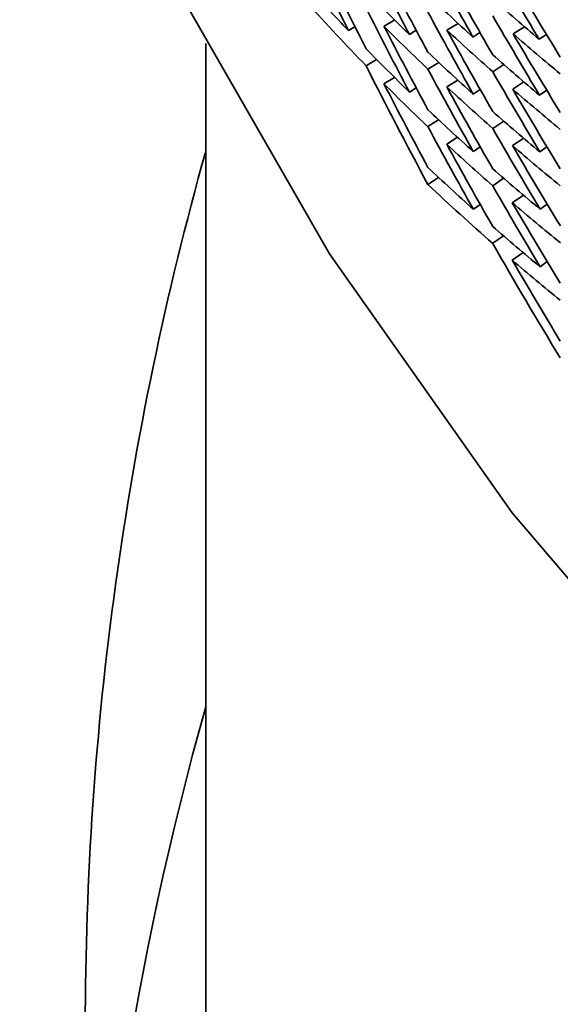
# Model space of a CAD drawing. Extents: x 0 to 420, y 0 to 297.
# Drawn here: x 347 to 347, y 249 to 249 of the extents above; entities that cross this region are included whole.
import ezdxf

# ---------------------------------------------------------------- set-up
doc = ezdxf.new("R2010")
doc.units = 0

msp = doc.modelspace()

# ---------------------------------------------------------------- linework, layer by layer
at = {"color": 7, "lineweight": 35, "ltscale": 0.00012862}
msp.add_line((346.94168, 249.2242), (346.93726, 249.22157), dxfattribs=at)
at = {"color": 7, "lineweight": 35, "ltscale": 0.000133854}
msp.add_line((346.96799, 249.22276), (346.96341, 249.21999), dxfattribs=at)
at = {"color": 7, "lineweight": 35, "ltscale": 7.85726e-05}
msp.add_line((346.9252, 249.22141), (346.92252, 249.21977), dxfattribs=at)
at = {"color": 7, "lineweight": 35, "ltscale": 8.27719e-05}
msp.add_line((346.95059, 249.21997), (346.94778, 249.21822), dxfattribs=at)
at = {"color": 7, "lineweight": 35, "ltscale": 8.69826e-05}
msp.add_line((346.97711, 249.21898), (346.97418, 249.2171), dxfattribs=at)
at = {"color": 7, "lineweight": 35, "ltscale": 0.0001391}
msp.add_line((346.99557, 249.22141), (346.99084, 249.21848), dxfattribs=at)
at = {"color": 7, "lineweight": 35, "ltscale": 9.12032e-05}
msp.add_line((347.00473, 249.21819), (347.00168, 249.21619), dxfattribs=at)
at = {"color": 7, "lineweight": 35, "ltscale": 0.014195}
msp.add_line((346.86319, 249.21448), (346.86319, 248.64668), dxfattribs=at)
at = {"color": 7, "lineweight": 35, "ltscale": 0.000126855}
msp.add_line((346.93414, 249.20781), (346.92981, 249.20517), dxfattribs=at)
at = {"color": 7, "lineweight": 35, "ltscale": 0.000132306}
msp.add_line((346.95999, 249.20656), (346.95551, 249.20375), dxfattribs=at)
at = {"color": 7, "lineweight": 35, "ltscale": 0.000137568}
msp.add_line((346.98703, 249.20567), (346.98239, 249.20271), dxfattribs=at)
at = {"color": 7, "lineweight": 35, "ltscale": 0.000127904}
msp.add_line((346.93723, 249.19766), (346.94159, 249.20033), dxfattribs=at)
at = {"color": 7, "lineweight": 35, "ltscale": 0.000134004}
msp.add_line((346.96786, 249.19923), (346.96332, 249.1964), dxfattribs=at)
at = {"color": 7, "lineweight": 35, "ltscale": 0.000138828}
msp.add_line((346.99539, 249.19843), (346.99072, 249.19542), dxfattribs=at)
at = {"color": 7, "lineweight": 35, "ltscale": 8.27429e-05}
msp.add_line((346.95059, 249.19604), (346.94781, 249.19424), dxfattribs=at)
at = {"color": 7, "lineweight": 35, "ltscale": 8.67582e-05}
msp.add_line((346.97717, 249.19531), (346.97427, 249.19341), dxfattribs=at)
at = {"color": 7, "lineweight": 35, "ltscale": 9.12024e-05}
msp.add_line((347.00488, 249.19499), (347.00186, 249.19295), dxfattribs=at)
at = {"color": 7, "lineweight": 35, "ltscale": 0.000131838}
msp.add_line((346.95993, 249.18272), (346.95551, 249.17986), dxfattribs=at)
at = {"color": 7, "lineweight": 35, "ltscale": 0.000137119}
msp.add_line((346.98697, 249.18216), (346.98239, 249.17914), dxfattribs=at)
at = {"color": 7, "lineweight": 35, "ltscale": 0.000133741}
msp.add_line((346.96777, 249.17548), (346.96329, 249.17256), dxfattribs=at)
at = {"color": 7, "lineweight": 35, "ltscale": 0.000139023}
msp.add_line((346.99527, 249.17505), (346.99063, 249.17198), dxfattribs=at)
at = {"color": 7, "lineweight": 35, "ltscale": 8.67607e-05}
msp.add_line((346.97723, 249.17146), (346.97437, 249.16951), dxfattribs=at)
at = {"color": 7, "lineweight": 35, "ltscale": 9.03785e-05}
msp.add_line((347.00494, 249.17146), (347.00198, 249.16939), dxfattribs=at)
at = {"color": 7, "lineweight": 35, "ltscale": 0.000131193}
msp.add_line((346.95551, 249.15587), (346.95987, 249.15878), dxfattribs=at)
at = {"color": 7, "lineweight": 35, "ltscale": 0.000137333}
msp.add_line((346.98694, 249.15842), (346.98239, 249.15533), dxfattribs=at)
at = {"color": 7, "lineweight": 35, "ltscale": 0.000139239}
msp.add_line((346.99515, 249.15138), (346.99054, 249.14825), dxfattribs=at)
at = {"color": 7, "lineweight": 35, "ltscale": 8.6785e-05}
msp.add_line((346.97723, 249.14751), (346.9744, 249.14551), dxfattribs=at)
at = {"color": 7, "lineweight": 35, "ltscale": 9.04212e-05}
msp.add_line((347.005, 249.14769), (347.00208, 249.14557), dxfattribs=at)
at = {"color": 7, "lineweight": 35, "ltscale": 0.000136943}
msp.add_line((346.98688, 249.13452), (346.98239, 249.13138), dxfattribs=at)
at = {"color": 7, "lineweight": 35, "ltscale": 0.000138849}
msp.add_line((346.99051, 249.12434), (346.99506, 249.12753), dxfattribs=at)
at = {"color": 7, "lineweight": 35, "ltscale": 9.1097e-05}
msp.add_line((347.00504, 249.12378), (347.00211, 249.12161), dxfattribs=at)
at = {"color": 7, "lineweight": 35}
msp.add_lwpolyline([(346.69778, 249.86685), (346.69934, 249.80206), (346.70395, 249.73741), (346.71164, 249.67302), (346.72235, 249.60904), (346.7529, 249.48279), (346.79535, 249.35968), (346.84937, 249.24075), (346.91455, 249.12698), (346.99042, 249.01935), (347.07635, 248.91879), (347.17169, 248.82617), (347.27567, 248.74234), (347.38739, 248.66805), (347.45862, 248.6279)], dxfattribs=at)
for centre, radius, start, end in [((348.84927, 250.1738), 2.15002, 205.29246, 206.34186), ((348.85785, 250.22879), 2.16094, 206.84568, 207.88222), ((348.86041, 250.28342), 2.16675, 208.45984, 209.4802), ((348.8461, 250.17928), 2.14649, 205.7284, 206.77827), ((348.8569, 250.33725), 2.16762, 210.1432, 211.1438), ((348.85532, 250.2345), 2.15808, 207.28234, 208.3178), ((348.85864, 250.28947), 2.16473, 208.90156, 209.91917), ((347.57056, 249.83786), 0.89554, 222.03109, 223.64484), ((348.8559, 250.34369), 2.16647, 210.59465, 211.59067), ((347.59805, 249.88725), 0.93299, 224.25509, 225.81475), ((347.63019, 249.94113), 0.977, 226.32548, 227.82237), ((347.57312, 249.83319), 0.89903, 222.03391, 224.31163), ((347.66656, 249.99918), 1.0272, 228.2365, 229.66358), ((348.84927, 250.19875), 2.15049, 206.80074, 207.84643), ((348.85617, 250.25417), 2.16026, 208.37694, 209.40833), ((348.85706, 250.3091), 2.16508, 210.01869, 211.03237), ((348.8461, 250.20413), 2.1469, 207.23651, 208.28226), ((347.60367, 249.88589), 0.94099, 224.9098, 226.4629), ((347.63632, 249.9408), 0.9861, 226.96719, 228.45909), ((348.85376, 250.25986), 2.15749, 208.81472, 209.84453), ((347.67325, 249.99991), 1.03745, 228.86988, 230.29377), ((348.85538, 250.31514), 2.16314, 210.46287, 211.47327), ((347.58813, 249.85483), 0.91997, 224.30881, 225.8928), ((347.61728, 249.90726), 0.96074, 226.46292, 227.98946), ((347.65082, 249.96417), 1.00794, 228.45905, 229.92029), ((348.83548, 250.16687), 2.1346, 206.7777, 208.26987), ((348.84866, 250.22388), 2.15052, 208.31775, 209.35918), ((348.85388, 250.27969), 2.15924, 209.91913, 210.94477), ((347.59335, 249.85309), 0.92742, 224.96925, 226.54577), ((348.83356, 250.17288), 2.1324, 207.21517, 208.27035), ((348.84561, 250.22922), 2.14703, 208.75377, 209.79477), ((347.62308, 249.90654), 0.96931, 227.10732, 228.62776), ((348.85156, 250.28535), 2.15655, 210.35841, 211.382), ((347.6571, 249.96449), 1.01762, 229.09179, 230.54859), ((347.60623, 249.87375), 0.94617, 226.54586, 228.09887), ((347.63693, 249.92932), 0.99028, 228.62776, 230.12025), ((348.83786, 250.19266), 2.13754, 208.28225, 209.33283), ((348.84741, 250.24916), 2.15017, 209.84449, 210.88108), ((348.83432, 250.19772), 2.13348, 208.71865, 209.76987), ((347.61169, 249.87267), 0.95425, 227.19518, 228.74104), ((348.15933, 248.80605), 1.34615, 164.33529, 180.00001), ((347.64282, 249.92924), 0.99942, 229.26222, 230.74912), ((348.84448, 250.25447), 2.14675, 210.28112, 211.31682), ((347.59705, 249.8407), 0.93327, 226.57354, 228.14971), ((347.62488, 249.89476), 0.97426, 228.74106, 230.26183), ((347.59964, 249.83646), 0.93709, 226.57642, 228.80082), ((348.83771, 250.21765), 2.13793, 209.79473, 210.84135), ((348.83417, 250.22261), 2.13382, 210.23084, 211.27769), ((347.63046, 249.89432), 0.98289, 229.37953, 230.89359), ((347.61472, 249.86066), 0.95994, 228.79791, 230.34373), ((348.82272, 250.18404), 2.12013, 209.76922, 211.26404), ((348.82062, 250.18982), 2.11768, 210.20745, 211.26458), ((347.61993, 249.85982), 0.96803, 229.44253, 230.98072), ((348.15933, 248.57527), 1.34615, 164.33523, 178.36314)]:
    msp.add_arc(centre, radius, start, end, dxfattribs=at)

doc.saveas('drawing.dxf')
